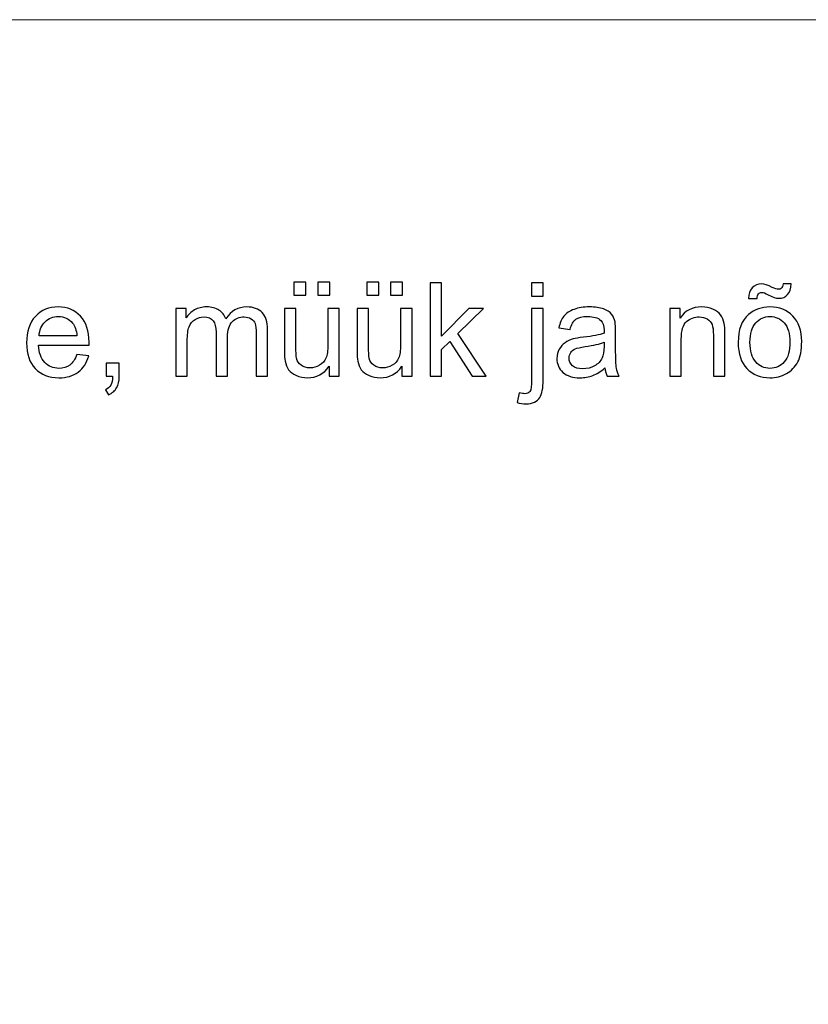
# Model space of a CAD drawing. Units: centimetres. Extents: x -580 to 454, y -747 to 690.
# Drawn here: x 60 to 113, y 624 to 690 of the extents above; entities that cross this region are included whole.
import ezdxf

# ---------------------------------------------------------------- set-up
doc = ezdxf.new("R2010")
doc.units = ezdxf.units.CM
doc.header["$MEASUREMENT"] = 0
doc.layers.add('Layer 1', color=7, linetype='Continuous')
doc.layers.add('PP0_PIIRUSTUSRAJAT', color=7, linetype='Continuous')

msp = doc.modelspace()

# ---------------------------------------------------------------- linework, layer by layer
at = {"layer": 'Layer 1'}
for points, knots in [([(78.21462, 671.7673), (78.21462, 671.7673), (78.21462, 672.64925), (78.21462, 672.64925), (78.21462, 672.64925), (78.21462, 672.64925), (79.02454, 672.64925), (79.02454, 672.64925), (79.02454, 672.64925), (79.02454, 672.64925), (79.02454, 671.7673), (79.02454, 671.7673), (79.02454, 671.7673), (79.02454, 671.7673), (78.21462, 671.7673), (78.21462, 671.7673)], [0, 0, 0, 0, 0.2, 0.2, 0.2, 0.2, 0.4, 0.4, 0.4, 0.4, 0.6, 0.6, 0.6, 0.6, 1, 1, 1, 1]), ([(79.81976, 671.7673), (79.81976, 671.7673), (79.81976, 672.64925), (79.81976, 672.64925), (79.81976, 672.64925), (79.81976, 672.64925), (80.62968, 672.64925), (80.62968, 672.64925), (80.62968, 672.64925), (80.62968, 672.64925), (80.62968, 671.7673), (80.62968, 671.7673), (80.62968, 671.7673), (80.62968, 671.7673), (79.81976, 671.7673), (79.81976, 671.7673)], [0, 0, 0, 0, 0.2, 0.2, 0.2, 0.2, 0.4, 0.4, 0.4, 0.4, 0.6, 0.6, 0.6, 0.6, 1, 1, 1, 1]), ([(83.1197, 671.7673), (83.1197, 671.7673), (83.1197, 672.64925), (83.1197, 672.64925), (83.1197, 672.64925), (83.1197, 672.64925), (83.92962, 672.64925), (83.92962, 672.64925), (83.92962, 672.64925), (83.92962, 672.64925), (83.92962, 671.7673), (83.92962, 671.7673), (83.92962, 671.7673), (83.92962, 671.7673), (83.1197, 671.7673), (83.1197, 671.7673)], [0, 0, 0, 0, 0.2, 0.2, 0.2, 0.2, 0.4, 0.4, 0.4, 0.4, 0.6, 0.6, 0.6, 0.6, 1, 1, 1, 1]), ([(84.72484, 671.7673), (84.72484, 671.7673), (84.72484, 672.64925), (84.72484, 672.64925), (84.72484, 672.64925), (84.72484, 672.64925), (85.53476, 672.64925), (85.53476, 672.64925), (85.53476, 672.64925), (85.53476, 672.64925), (85.53476, 671.7673), (85.53476, 671.7673), (85.53476, 671.7673), (85.53476, 671.7673), (84.72484, 671.7673), (84.72484, 671.7673)], [0, 0, 0, 0, 0.2, 0.2, 0.2, 0.2, 0.4, 0.4, 0.4, 0.4, 0.6, 0.6, 0.6, 0.6, 1, 1, 1, 1]), ([(87.3986, 666.29778), (87.3986, 666.29778), (87.3986, 672.61103), (87.3986, 672.61103), (87.3986, 672.61103), (87.3986, 672.61103), (88.17471, 672.61103), (88.17471, 672.61103), (88.17471, 672.61103), (88.17471, 672.61103), (88.17471, 669.01123), (88.17471, 669.01123), (88.17471, 669.01123), (88.17471, 669.01123), (90.00916, 670.87066), (90.00916, 670.87066), (90.00916, 670.87066), (90.00916, 670.87066), (91.01163, 670.87066), (91.01163, 670.87066), (91.01163, 670.87066), (91.01163, 670.87066), (89.26391, 669.17439), (89.26391, 669.17439), (89.26391, 669.17439), (89.26391, 669.17439), (91.18949, 666.29778), (91.18949, 666.29778), (91.18949, 666.29778), (91.18949, 666.29778), (90.23258, 666.29778), (90.23258, 666.29778), (90.23258, 666.29778), (90.23258, 666.29778), (88.72152, 668.6364), (88.72152, 668.6364), (88.72152, 668.6364), (88.72152, 668.6364), (88.17471, 668.11017), (88.17471, 668.11017), (88.17471, 668.11017), (88.17471, 668.11017), (88.17471, 666.29778), (88.17471, 666.29778), (88.17471, 666.29778), (88.17471, 666.29778), (87.3986, 666.29778), (87.3986, 666.29778)], [0, 0, 0, 0, 0.07692308, 0.07692308, 0.07692308, 0.07692308, 0.15384615, 0.15384615, 0.15384615, 0.15384615, 0.23076923, 0.23076923, 0.23076923, 0.23076923, 0.30769231, 0.30769231, 0.30769231, 0.30769231, 0.38461538, 0.38461538, 0.38461538, 0.38461538, 0.46153846, 0.46153846, 0.46153846, 0.46153846, 0.53846154, 0.53846154, 0.53846154, 0.53846154, 0.61538462, 0.61538462, 0.61538462, 0.61538462, 0.69230769, 0.69230769, 0.69230769, 0.69230769, 0.76923077, 0.76923077, 0.76923077, 0.76923077, 0.84615385, 0.84615385, 0.84615385, 0.84615385, 1, 1, 1, 1]), ([(94.2513, 671.71145), (94.2513, 671.71145), (94.2513, 672.61103), (94.2513, 672.61103), (94.2513, 672.61103), (94.2513, 672.61103), (95.02594, 672.61103), (95.02594, 672.61103), (95.02594, 672.61103), (95.02594, 672.61103), (95.02594, 671.71145), (95.02594, 671.71145), (95.02594, 671.71145), (95.02594, 671.71145), (94.2513, 671.71145), (94.2513, 671.71145)], [0, 0, 0, 0, 0.2, 0.2, 0.2, 0.2, 0.4, 0.4, 0.4, 0.4, 0.6, 0.6, 0.6, 0.6, 1, 1, 1, 1]), ([(108.88864, 671.54682), (108.8857, 671.84521), (108.96654, 672.0848), (109.13411, 672.26266), (109.13411, 672.26266), (109.29727, 672.44052), (109.506, 672.52871), (109.76176, 672.52871), (109.76176, 672.52871), (109.93962, 672.52871), (110.18215, 672.45228), (110.48937, 672.29647), (110.48937, 672.29647), (110.65987, 672.20974), (110.79364, 672.16712), (110.89506, 672.16712), (110.89506, 672.16712), (110.98619, 672.16712), (111.05675, 672.19211), (111.10526, 672.24208), (111.10526, 672.24208), (111.15523, 672.29353), (111.18904, 672.39201), (111.20962, 672.54194), (111.20962, 672.54194), (111.20962, 672.54194), (111.76818, 672.54194), (111.76818, 672.54194), (111.76818, 672.54194), (111.76083, 672.21415), (111.67705, 671.96868), (111.52124, 671.80552), (111.52124, 671.80552), (111.36543, 671.64236), (111.16552, 671.56005), (110.92446, 671.56005), (110.92446, 671.56005), (110.74366, 671.56005), (110.50553, 671.64089), (110.21008, 671.80111), (110.21008, 671.80111), (110.01753, 671.904), (109.87641, 671.95692), (109.78822, 671.95692), (109.78822, 671.95692), (109.68974, 671.95692), (109.61183, 671.92164), (109.55156, 671.85256), (109.55156, 671.85256), (109.48836, 671.78347), (109.45749, 671.68205), (109.46043, 671.54682), (109.46043, 671.54682), (109.46043, 671.54682), (108.88864, 671.54682), (108.88864, 671.54682)], [0, 0, 0, 0, 0.06666667, 0.06666667, 0.06666667, 0.06666667, 0.13333333, 0.13333333, 0.13333333, 0.13333333, 0.2, 0.2, 0.2, 0.2, 0.26666667, 0.26666667, 0.26666667, 0.26666667, 0.33333333, 0.33333333, 0.33333333, 0.33333333, 0.4, 0.4, 0.4, 0.4, 0.46666667, 0.46666667, 0.46666667, 0.46666667, 0.53333333, 0.53333333, 0.53333333, 0.53333333, 0.6, 0.6, 0.6, 0.6, 0.66666667, 0.66666667, 0.66666667, 0.66666667, 0.73333333, 0.73333333, 0.73333333, 0.73333333, 0.8, 0.8, 0.8, 0.8, 0.86666667, 0.86666667, 0.86666667, 0.86666667, 1, 1, 1, 1]), ([(63.5626, 667.77063), (63.5626, 667.77063), (64.3637, 667.67214), (64.3637, 667.67214), (64.3637, 667.67214), (64.23729, 667.20324), (64.00358, 666.84018), (63.66256, 666.58147), (63.66256, 666.58147), (63.32007, 666.32424), (62.88351, 666.19489), (62.35287, 666.19489), (62.35287, 666.19489), (61.68406, 666.19489), (61.15343, 666.40067), (60.76243, 666.81225), (60.76243, 666.81225), (60.36997, 667.22382), (60.17447, 667.80149), (60.17447, 668.54527), (60.17447, 668.54527), (60.17447, 669.3155), (60.37291, 669.91228), (60.76831, 670.33708), (60.76831, 670.33708), (61.16519, 670.76189), (61.67818, 670.97502), (62.31024, 670.97502), (62.31024, 670.97502), (62.92173, 670.97502), (63.42149, 670.7663), (63.80808, 670.35031), (63.80808, 670.35031), (64.19613, 669.93433), (64.39016, 669.34784), (64.39016, 668.59377), (64.39016, 668.59377), (64.39016, 668.54674), (64.38869, 668.47765), (64.38575, 668.38652), (64.38575, 668.38652), (64.38575, 668.38652), (60.97557, 668.38652), (60.97557, 668.38652), (60.97557, 668.38652), (61.0035, 667.88381), (61.14608, 667.49869), (61.40184, 667.23264), (61.40184, 667.23264), (61.65761, 666.96512), (61.97511, 666.83136), (62.35728, 666.83136), (62.35728, 666.83136), (62.64097, 666.83136), (62.88351, 666.90632), (63.08488, 667.05625), (63.08488, 667.05625), (63.28626, 667.20471), (63.44501, 667.44284), (63.5626, 667.77063)], [0, 0, 0, 0, 0.0625, 0.0625, 0.0625, 0.0625, 0.125, 0.125, 0.125, 0.125, 0.1875, 0.1875, 0.1875, 0.1875, 0.25, 0.25, 0.25, 0.25, 0.3125, 0.3125, 0.3125, 0.3125, 0.375, 0.375, 0.375, 0.375, 0.4375, 0.4375, 0.4375, 0.4375, 0.5, 0.5, 0.5, 0.5, 0.5625, 0.5625, 0.5625, 0.5625, 0.625, 0.625, 0.625, 0.625, 0.6875, 0.6875, 0.6875, 0.6875, 0.75, 0.75, 0.75, 0.75, 0.8125, 0.8125, 0.8125, 0.8125, 0.875, 0.875, 0.875, 0.875, 1, 1, 1, 1]), ([(70.23891, 666.29778), (70.23891, 666.29778), (70.23891, 670.87066), (70.23891, 670.87066), (70.23891, 670.87066), (70.23891, 670.87066), (70.93124, 670.87066), (70.93124, 670.87066), (70.93124, 670.87066), (70.93124, 670.87066), (70.93124, 670.22978), (70.93124, 670.22978), (70.93124, 670.22978), (71.07529, 670.45321), (71.26638, 670.634), (71.5045, 670.76924), (71.5045, 670.76924), (71.74263, 670.90594), (72.01456, 670.97502), (72.31883, 670.97502), (72.31883, 670.97502), (72.65691, 670.97502), (72.93472, 670.90447), (73.1508, 670.76336), (73.1508, 670.76336), (73.36834, 670.62225), (73.52121, 670.42675), (73.60941, 670.17392), (73.60941, 670.17392), (73.97248, 670.7075), (74.44285, 670.97502), (75.02199, 670.97502), (75.02199, 670.97502), (75.47619, 670.97502), (75.82456, 670.84861), (76.06856, 670.59726), (76.06856, 670.59726), (76.31257, 670.3459), (76.43457, 669.95932), (76.43457, 669.4375), (76.43457, 669.4375), (76.43457, 669.4375), (76.43457, 666.29778), (76.43457, 666.29778), (76.43457, 666.29778), (76.43457, 666.29778), (75.66434, 666.29778), (75.66434, 666.29778), (75.66434, 666.29778), (75.66434, 666.29778), (75.66434, 669.1788), (75.66434, 669.1788), (75.66434, 669.1788), (75.66434, 669.48895), (75.63935, 669.71237), (75.58937, 669.84907), (75.58937, 669.84907), (75.53793, 669.98431), (75.44679, 670.09455), (75.31597, 670.17833), (75.31597, 670.17833), (75.18368, 670.26065), (75.02787, 670.30328), (74.85001, 670.30328), (74.85001, 670.30328), (74.5281, 670.30328), (74.26205, 670.19597), (74.04891, 669.98137), (74.04891, 669.98137), (73.83724, 669.76823), (73.72994, 669.42574), (73.72994, 668.95537), (73.72994, 668.95537), (73.72994, 668.95537), (73.72994, 666.29778), (73.72994, 666.29778), (73.72994, 666.29778), (73.72994, 666.29778), (72.9553, 666.29778), (72.9553, 666.29778), (72.9553, 666.29778), (72.9553, 666.29778), (72.9553, 669.26846), (72.9553, 669.26846), (72.9553, 669.26846), (72.9553, 669.61389), (72.89209, 669.87259), (72.76568, 670.04457), (72.76568, 670.04457), (72.63927, 670.21655), (72.43348, 670.30328), (72.14538, 670.30328), (72.14538, 670.30328), (71.92784, 670.30328), (71.72646, 670.24595), (71.54125, 670.12983), (71.54125, 670.12983), (71.35604, 670.01517), (71.22081, 669.8476), (71.1385, 669.62712), (71.1385, 669.62712), (71.05471, 669.40516), (71.01355, 669.08619), (71.01355, 668.67021), (71.01355, 668.67021), (71.01355, 668.67021), (71.01355, 666.29778), (71.01355, 666.29778), (71.01355, 666.29778), (71.01355, 666.29778), (70.23891, 666.29778), (70.23891, 666.29778)], [0, 0, 0, 0, 0.03448276, 0.03448276, 0.03448276, 0.03448276, 0.06896552, 0.06896552, 0.06896552, 0.06896552, 0.10344828, 0.10344828, 0.10344828, 0.10344828, 0.13793103, 0.13793103, 0.13793103, 0.13793103, 0.17241379, 0.17241379, 0.17241379, 0.17241379, 0.20689655, 0.20689655, 0.20689655, 0.20689655, 0.24137931, 0.24137931, 0.24137931, 0.24137931, 0.27586207, 0.27586207, 0.27586207, 0.27586207, 0.31034483, 0.31034483, 0.31034483, 0.31034483, 0.34482759, 0.34482759, 0.34482759, 0.34482759, 0.37931034, 0.37931034, 0.37931034, 0.37931034, 0.4137931, 0.4137931, 0.4137931, 0.4137931, 0.44827586, 0.44827586, 0.44827586, 0.44827586, 0.48275862, 0.48275862, 0.48275862, 0.48275862, 0.51724138, 0.51724138, 0.51724138, 0.51724138, 0.55172414, 0.55172414, 0.55172414, 0.55172414, 0.5862069, 0.5862069, 0.5862069, 0.5862069, 0.62068966, 0.62068966, 0.62068966, 0.62068966, 0.65517241, 0.65517241, 0.65517241, 0.65517241, 0.68965517, 0.68965517, 0.68965517, 0.68965517, 0.72413793, 0.72413793, 0.72413793, 0.72413793, 0.75862069, 0.75862069, 0.75862069, 0.75862069, 0.79310345, 0.79310345, 0.79310345, 0.79310345, 0.82758621, 0.82758621, 0.82758621, 0.82758621, 0.86206897, 0.86206897, 0.86206897, 0.86206897, 0.89655172, 0.89655172, 0.89655172, 0.89655172, 0.93103448, 0.93103448, 0.93103448, 0.93103448, 1, 1, 1, 1]), ([(80.58264, 666.29778), (80.58264, 666.29778), (80.58264, 666.96953), (80.58264, 666.96953), (80.58264, 666.96953), (80.22546, 666.45212), (79.74186, 666.19489), (79.13037, 666.19489), (79.13037, 666.19489), (78.86138, 666.19489), (78.60856, 666.24633), (78.37484, 666.34923), (78.37484, 666.34923), (78.14113, 666.45212), (77.96768, 666.58294), (77.8545, 666.73875), (77.8545, 666.73875), (77.73984, 666.89603), (77.66047, 667.08712), (77.6149, 667.31349), (77.6149, 667.31349), (77.58403, 667.46636), (77.56786, 667.70742), (77.56786, 668.03815), (77.56786, 668.03815), (77.56786, 668.03815), (77.56786, 670.87066), (77.56786, 670.87066), (77.56786, 670.87066), (77.56786, 670.87066), (78.3425, 670.87066), (78.3425, 670.87066), (78.3425, 670.87066), (78.3425, 670.87066), (78.3425, 668.33507), (78.3425, 668.33507), (78.3425, 668.33507), (78.3425, 667.92938), (78.35867, 667.65744), (78.38954, 667.51633), (78.38954, 667.51633), (78.43952, 667.31202), (78.54241, 667.15327), (78.69969, 667.03567), (78.69969, 667.03567), (78.85844, 666.91955), (79.05394, 666.86222), (79.28619, 666.86222), (79.28619, 666.86222), (79.51843, 666.86222), (79.73598, 666.92102), (79.94029, 667.04008), (79.94029, 667.04008), (80.14461, 667.15915), (80.28866, 667.3223), (80.37245, 667.52662), (80.37245, 667.52662), (80.4577, 667.73241), (80.50033, 668.0308), (80.50033, 668.42033), (80.50033, 668.42033), (80.50033, 668.42033), (80.50033, 670.87066), (80.50033, 670.87066), (80.50033, 670.87066), (80.50033, 670.87066), (81.27497, 670.87066), (81.27497, 670.87066), (81.27497, 670.87066), (81.27497, 670.87066), (81.27497, 666.29778), (81.27497, 666.29778), (81.27497, 666.29778), (81.27497, 666.29778), (80.58264, 666.29778), (80.58264, 666.29778)], [0, 0, 0, 0, 0.05, 0.05, 0.05, 0.05, 0.1, 0.1, 0.1, 0.1, 0.15, 0.15, 0.15, 0.15, 0.2, 0.2, 0.2, 0.2, 0.25, 0.25, 0.25, 0.25, 0.3, 0.3, 0.3, 0.3, 0.35, 0.35, 0.35, 0.35, 0.4, 0.4, 0.4, 0.4, 0.45, 0.45, 0.45, 0.45, 0.5, 0.5, 0.5, 0.5, 0.55, 0.55, 0.55, 0.55, 0.6, 0.6, 0.6, 0.6, 0.65, 0.65, 0.65, 0.65, 0.7, 0.7, 0.7, 0.7, 0.75, 0.75, 0.75, 0.75, 0.8, 0.8, 0.8, 0.8, 0.85, 0.85, 0.85, 0.85, 0.9, 0.9, 0.9, 0.9, 1, 1, 1, 1]), ([(85.48772, 666.29778), (85.48772, 666.29778), (85.48772, 666.96953), (85.48772, 666.96953), (85.48772, 666.96953), (85.13054, 666.45212), (84.64694, 666.19489), (84.03545, 666.19489), (84.03545, 666.19489), (83.76646, 666.19489), (83.51364, 666.24633), (83.27992, 666.34923), (83.27992, 666.34923), (83.04621, 666.45212), (82.87276, 666.58294), (82.75958, 666.73875), (82.75958, 666.73875), (82.64492, 666.89603), (82.56555, 667.08712), (82.51998, 667.31349), (82.51998, 667.31349), (82.48911, 667.46636), (82.47294, 667.70742), (82.47294, 668.03815), (82.47294, 668.03815), (82.47294, 668.03815), (82.47294, 670.87066), (82.47294, 670.87066), (82.47294, 670.87066), (82.47294, 670.87066), (83.24758, 670.87066), (83.24758, 670.87066), (83.24758, 670.87066), (83.24758, 670.87066), (83.24758, 668.33507), (83.24758, 668.33507), (83.24758, 668.33507), (83.24758, 667.92938), (83.26375, 667.65744), (83.29462, 667.51633), (83.29462, 667.51633), (83.3446, 667.31202), (83.44749, 667.15327), (83.60477, 667.03567), (83.60477, 667.03567), (83.76352, 666.91955), (83.95902, 666.86222), (84.19127, 666.86222), (84.19127, 666.86222), (84.42351, 666.86222), (84.64106, 666.92102), (84.84537, 667.04008), (84.84537, 667.04008), (85.04969, 667.15915), (85.19374, 667.3223), (85.27753, 667.52662), (85.27753, 667.52662), (85.36278, 667.73241), (85.40541, 668.0308), (85.40541, 668.42033), (85.40541, 668.42033), (85.40541, 668.42033), (85.40541, 670.87066), (85.40541, 670.87066), (85.40541, 670.87066), (85.40541, 670.87066), (86.18005, 670.87066), (86.18005, 670.87066), (86.18005, 670.87066), (86.18005, 670.87066), (86.18005, 666.29778), (86.18005, 666.29778), (86.18005, 666.29778), (86.18005, 666.29778), (85.48772, 666.29778), (85.48772, 666.29778)], [0, 0, 0, 0, 0.05, 0.05, 0.05, 0.05, 0.1, 0.1, 0.1, 0.1, 0.15, 0.15, 0.15, 0.15, 0.2, 0.2, 0.2, 0.2, 0.25, 0.25, 0.25, 0.25, 0.3, 0.3, 0.3, 0.3, 0.35, 0.35, 0.35, 0.35, 0.4, 0.4, 0.4, 0.4, 0.45, 0.45, 0.45, 0.45, 0.5, 0.5, 0.5, 0.5, 0.55, 0.55, 0.55, 0.55, 0.6, 0.6, 0.6, 0.6, 0.65, 0.65, 0.65, 0.65, 0.7, 0.7, 0.7, 0.7, 0.75, 0.75, 0.75, 0.75, 0.8, 0.8, 0.8, 0.8, 0.85, 0.85, 0.85, 0.85, 0.9, 0.9, 0.9, 0.9, 1, 1, 1, 1]), ([(93.26941, 664.5236), (93.26941, 664.5236), (93.41493, 665.18212), (93.41493, 665.18212), (93.41493, 665.18212), (93.57074, 665.14243), (93.69274, 665.12185), (93.78093, 665.12185), (93.78093, 665.12185), (93.93968, 665.12185), (94.05728, 665.17477), (94.13371, 665.27913), (94.13371, 665.27913), (94.21162, 665.3835), (94.2513, 665.64661), (94.2513, 666.06553), (94.2513, 666.06553), (94.2513, 666.06553), (94.2513, 670.87066), (94.2513, 670.87066), (94.2513, 670.87066), (94.2513, 670.87066), (95.02594, 670.87066), (95.02594, 670.87066), (95.02594, 670.87066), (95.02594, 670.87066), (95.02594, 666.0479), (95.02594, 666.0479), (95.02594, 666.0479), (95.02594, 665.48492), (94.95245, 665.09393), (94.80693, 664.87197), (94.80693, 664.87197), (94.62025, 664.58534), (94.3101, 664.44129), (93.87648, 664.44129), (93.87648, 664.44129), (93.66628, 664.44129), (93.46343, 664.46922), (93.26941, 664.5236)], [0, 0, 0, 0, 0.09090909, 0.09090909, 0.09090909, 0.09090909, 0.18181818, 0.18181818, 0.18181818, 0.18181818, 0.27272727, 0.27272727, 0.27272727, 0.27272727, 0.36363636, 0.36363636, 0.36363636, 0.36363636, 0.45454545, 0.45454545, 0.45454545, 0.45454545, 0.54545455, 0.54545455, 0.54545455, 0.54545455, 0.63636364, 0.63636364, 0.63636364, 0.63636364, 0.72727273, 0.72727273, 0.72727273, 0.72727273, 0.81818182, 0.81818182, 0.81818182, 0.81818182, 1, 1, 1, 1]), ([(99.19901, 666.86222), (98.91091, 666.61822), (98.63457, 666.44624), (98.36999, 666.34482), (98.36999, 666.34482), (98.10393, 666.24486), (97.81877, 666.19489), (97.5145, 666.19489), (97.5145, 666.19489), (97.01179, 666.19489), (96.62668, 666.31689), (96.35621, 666.56236), (96.35621, 666.56236), (96.08722, 666.80784), (95.95199, 667.1224), (95.95199, 667.5031), (95.95199, 667.5031), (95.95199, 667.728), (96.00197, 667.93232), (96.10486, 668.11752), (96.10486, 668.11752), (96.20628, 668.30273), (96.34005, 668.45119), (96.50467, 668.56291), (96.50467, 668.56291), (96.67077, 668.67462), (96.85598, 668.75987), (97.06324, 668.8172), (97.06324, 668.8172), (97.21464, 668.85689), (97.44395, 668.89657), (97.75116, 668.93332), (97.75116, 668.93332), (98.37734, 669.00829), (98.83889, 669.09648), (99.13434, 669.20085), (99.13434, 669.20085), (99.13728, 669.30668), (99.13875, 669.37429), (99.13875, 669.40222), (99.13875, 669.40222), (99.13875, 669.71825), (99.06525, 669.94168), (98.91826, 670.06956), (98.91826, 670.06956), (98.72129, 670.24595), (98.42584, 670.33267), (98.03632, 670.33267), (98.03632, 670.33267), (97.67178, 670.33267), (97.40279, 670.26947), (97.22787, 670.14159), (97.22787, 670.14159), (97.05442, 670.0137), (96.92654, 669.78734), (96.84275, 669.46249), (96.84275, 669.46249), (96.84275, 669.46249), (96.08575, 669.56685), (96.08575, 669.56685), (96.08575, 669.56685), (96.15484, 669.89023), (96.26802, 670.15335), (96.4253, 670.35178), (96.4253, 670.35178), (96.58258, 670.55169), (96.81189, 670.70603), (97.11028, 670.81333), (97.11028, 670.81333), (97.40867, 670.92064), (97.7541, 670.97502), (98.14803, 670.97502), (98.14803, 670.97502), (98.53903, 670.97502), (98.85506, 670.92799), (99.09906, 670.83685), (99.09906, 670.83685), (99.34306, 670.74425), (99.52239, 670.62959), (99.63852, 670.48995), (99.63852, 670.48995), (99.75317, 670.35031), (99.83254, 670.17539), (99.87958, 669.96226), (99.87958, 669.96226), (99.90457, 669.82997), (99.9178, 669.59184), (99.9178, 669.24788), (99.9178, 669.24788), (99.9178, 669.24788), (99.9178, 668.21454), (99.9178, 668.21454), (99.9178, 668.21454), (99.9178, 667.49281), (99.93397, 667.03714), (99.96777, 666.84753), (99.96777, 666.84753), (100.00011, 666.65644), (100.06626, 666.4727), (100.16327, 666.29778), (100.16327, 666.29778), (100.16327, 666.29778), (99.35335, 666.29778), (99.35335, 666.29778), (99.35335, 666.29778), (99.27398, 666.458), (99.22106, 666.64615), (99.19901, 666.86222)], [0, 0, 0, 0, 0.03571429, 0.03571429, 0.03571429, 0.03571429, 0.07142857, 0.07142857, 0.07142857, 0.07142857, 0.10714286, 0.10714286, 0.10714286, 0.10714286, 0.14285714, 0.14285714, 0.14285714, 0.14285714, 0.17857143, 0.17857143, 0.17857143, 0.17857143, 0.21428571, 0.21428571, 0.21428571, 0.21428571, 0.25, 0.25, 0.25, 0.25, 0.28571429, 0.28571429, 0.28571429, 0.28571429, 0.32142857, 0.32142857, 0.32142857, 0.32142857, 0.35714286, 0.35714286, 0.35714286, 0.35714286, 0.39285714, 0.39285714, 0.39285714, 0.39285714, 0.42857143, 0.42857143, 0.42857143, 0.42857143, 0.46428571, 0.46428571, 0.46428571, 0.46428571, 0.5, 0.5, 0.5, 0.5, 0.53571429, 0.53571429, 0.53571429, 0.53571429, 0.57142857, 0.57142857, 0.57142857, 0.57142857, 0.60714286, 0.60714286, 0.60714286, 0.60714286, 0.64285714, 0.64285714, 0.64285714, 0.64285714, 0.67857143, 0.67857143, 0.67857143, 0.67857143, 0.71428571, 0.71428571, 0.71428571, 0.71428571, 0.75, 0.75, 0.75, 0.75, 0.78571429, 0.78571429, 0.78571429, 0.78571429, 0.82142857, 0.82142857, 0.82142857, 0.82142857, 0.85714286, 0.85714286, 0.85714286, 0.85714286, 0.89285714, 0.89285714, 0.89285714, 0.89285714, 0.92857143, 0.92857143, 0.92857143, 0.92857143, 1, 1, 1, 1]), ([(103.57051, 666.29778), (103.57051, 666.29778), (103.57051, 670.87066), (103.57051, 670.87066), (103.57051, 670.87066), (103.57051, 670.87066), (104.26725, 670.87066), (104.26725, 670.87066), (104.26725, 670.87066), (104.26725, 670.87066), (104.26725, 670.22096), (104.26725, 670.22096), (104.26725, 670.22096), (104.60386, 670.72367), (105.08893, 670.97502), (105.72246, 670.97502), (105.72246, 670.97502), (105.9988, 670.97502), (106.25162, 670.92505), (106.4824, 670.82656), (106.4824, 670.82656), (106.71464, 670.72661), (106.88662, 670.59726), (107.00128, 670.43557), (107.00128, 670.43557), (107.1174, 670.27535), (107.19677, 670.08426), (107.24381, 669.86377), (107.24381, 669.86377), (107.27174, 669.71972), (107.28644, 669.46837), (107.28644, 669.10971), (107.28644, 669.10971), (107.28644, 669.10971), (107.28644, 666.29778), (107.28644, 666.29778), (107.28644, 666.29778), (107.28644, 666.29778), (106.51033, 666.29778), (106.51033, 666.29778), (106.51033, 666.29778), (106.51033, 666.29778), (106.51033, 669.08031), (106.51033, 669.08031), (106.51033, 669.08031), (106.51033, 669.39487), (106.48093, 669.63153), (106.42066, 669.78881), (106.42066, 669.78881), (106.3604, 669.94462), (106.25309, 670.06956), (106.10022, 670.16216), (106.10022, 670.16216), (105.94588, 670.25624), (105.76655, 670.30328), (105.5593, 670.30328), (105.5593, 670.30328), (105.22857, 670.30328), (104.94488, 670.19744), (104.70381, 669.98872), (104.70381, 669.98872), (104.46422, 669.77852), (104.34515, 669.38164), (104.34515, 668.79515), (104.34515, 668.79515), (104.34515, 668.79515), (104.34515, 666.29778), (104.34515, 666.29778), (104.34515, 666.29778), (104.34515, 666.29778), (103.57051, 666.29778), (103.57051, 666.29778)], [0, 0, 0, 0, 0.05263158, 0.05263158, 0.05263158, 0.05263158, 0.10526316, 0.10526316, 0.10526316, 0.10526316, 0.15789474, 0.15789474, 0.15789474, 0.15789474, 0.21052632, 0.21052632, 0.21052632, 0.21052632, 0.26315789, 0.26315789, 0.26315789, 0.26315789, 0.31578947, 0.31578947, 0.31578947, 0.31578947, 0.36842105, 0.36842105, 0.36842105, 0.36842105, 0.42105263, 0.42105263, 0.42105263, 0.42105263, 0.47368421, 0.47368421, 0.47368421, 0.47368421, 0.52631579, 0.52631579, 0.52631579, 0.52631579, 0.57894737, 0.57894737, 0.57894737, 0.57894737, 0.63157895, 0.63157895, 0.63157895, 0.63157895, 0.68421053, 0.68421053, 0.68421053, 0.68421053, 0.73684211, 0.73684211, 0.73684211, 0.73684211, 0.78947368, 0.78947368, 0.78947368, 0.78947368, 0.84210526, 0.84210526, 0.84210526, 0.84210526, 0.89473684, 0.89473684, 0.89473684, 0.89473684, 1, 1, 1, 1]), ([(108.18602, 668.58495), (108.18602, 669.43162), (108.42121, 670.05927), (108.89305, 670.46644), (108.89305, 670.46644), (109.28551, 670.80451), (109.7647, 670.97502), (110.33062, 670.97502), (110.33062, 670.97502), (110.95974, 670.97502), (111.4742, 670.76924), (111.87255, 670.35619), (111.87255, 670.35619), (112.27236, 669.94462), (112.4708, 669.37576), (112.4708, 668.64963), (112.4708, 668.64963), (112.4708, 668.0602), (112.3826, 667.59718), (112.20622, 667.26057), (112.20622, 667.26057), (112.02983, 666.92249), (111.77259, 666.66085), (111.43599, 666.47417), (111.43599, 666.47417), (111.09791, 666.28749), (110.73043, 666.19489), (110.33062, 666.19489), (110.33062, 666.19489), (109.69121, 666.19489), (109.1738, 666.3992), (108.77839, 666.81078), (108.77839, 666.81078), (108.38299, 667.22088), (108.18602, 667.81178), (108.18602, 668.58495)], [0, 0, 0, 0, 0.1, 0.1, 0.1, 0.1, 0.2, 0.2, 0.2, 0.2, 0.3, 0.3, 0.3, 0.3, 0.4, 0.4, 0.4, 0.4, 0.5, 0.5, 0.5, 0.5, 0.6, 0.6, 0.6, 0.6, 0.7, 0.7, 0.7, 0.7, 0.8, 0.8, 0.8, 0.8, 1, 1, 1, 1]), ([(61.0182, 669.02446), (61.0182, 669.02446), (63.57142, 669.02446), (63.57142, 669.02446), (63.57142, 669.02446), (63.53762, 669.4081), (63.43913, 669.69767), (63.27891, 669.88876), (63.27891, 669.88876), (63.03197, 670.18715), (62.71153, 670.33708), (62.31906, 670.33708), (62.31906, 670.33708), (61.96335, 670.33708), (61.66348, 670.21802), (61.42095, 669.9799), (61.42095, 669.9799), (61.17842, 669.74177), (61.04465, 669.4228), (61.0182, 669.02446)], [0, 0, 0, 0, 0.16666667, 0.16666667, 0.16666667, 0.16666667, 0.33333333, 0.33333333, 0.33333333, 0.33333333, 0.5, 0.5, 0.5, 0.5, 0.66666667, 0.66666667, 0.66666667, 0.66666667, 1, 1, 1, 1]), ([(108.98271, 668.58495), (108.98271, 667.99846), (109.11059, 667.56043), (109.36636, 667.26939), (109.36636, 667.26939), (109.62212, 666.97688), (109.94403, 666.83136), (110.33062, 666.83136), (110.33062, 666.83136), (110.71573, 666.83136), (111.03617, 666.97835), (111.29193, 667.27086), (111.29193, 667.27086), (111.54623, 667.56337), (111.67411, 668.01022), (111.67411, 668.60994), (111.67411, 668.60994), (111.67411, 669.17586), (111.54623, 669.60507), (111.28899, 669.89611), (111.28899, 669.89611), (111.03176, 670.18715), (110.71279, 670.33267), (110.33062, 670.33267), (110.33062, 670.33267), (109.94403, 670.33267), (109.62212, 670.18715), (109.36636, 669.89758), (109.36636, 669.89758), (109.11059, 669.60801), (108.98271, 669.16998), (108.98271, 668.58495)], [0, 0, 0, 0, 0.11111111, 0.11111111, 0.11111111, 0.11111111, 0.22222222, 0.22222222, 0.22222222, 0.22222222, 0.33333333, 0.33333333, 0.33333333, 0.33333333, 0.44444444, 0.44444444, 0.44444444, 0.44444444, 0.55555556, 0.55555556, 0.55555556, 0.55555556, 0.66666667, 0.66666667, 0.66666667, 0.66666667, 0.77777778, 0.77777778, 0.77777778, 0.77777778, 1, 1, 1, 1]), ([(99.13434, 668.59377), (98.85212, 668.47765), (98.43025, 668.38064), (97.86875, 668.29979), (97.86875, 668.29979), (97.54978, 668.25423), (97.32341, 668.20278), (97.19259, 668.14545), (97.19259, 668.14545), (97.0603, 668.08813), (96.95741, 668.00434), (96.88685, 667.89263), (96.88685, 667.89263), (96.81482, 667.78239), (96.77808, 667.66038), (96.77808, 667.52515), (96.77808, 667.52515), (96.77808, 667.3179), (96.85745, 667.14592), (97.01326, 667.00774), (97.01326, 667.00774), (97.16907, 666.87104), (97.39838, 666.80196), (97.69971, 666.80196), (97.69971, 666.80196), (97.9981, 666.80196), (98.26415, 666.86663), (98.4964, 666.99746), (98.4964, 666.99746), (98.72864, 667.12828), (98.90062, 667.30761), (99.0094, 667.53397), (99.0094, 667.53397), (99.09318, 667.70889), (99.13434, 667.96759), (99.13434, 668.30861), (99.13434, 668.30861), (99.13434, 668.30861), (99.13434, 668.59377), (99.13434, 668.59377)], [0, 0, 0, 0, 0.09090909, 0.09090909, 0.09090909, 0.09090909, 0.18181818, 0.18181818, 0.18181818, 0.18181818, 0.27272727, 0.27272727, 0.27272727, 0.27272727, 0.36363636, 0.36363636, 0.36363636, 0.36363636, 0.45454545, 0.45454545, 0.45454545, 0.45454545, 0.54545455, 0.54545455, 0.54545455, 0.54545455, 0.63636364, 0.63636364, 0.63636364, 0.63636364, 0.72727273, 0.72727273, 0.72727273, 0.72727273, 0.81818182, 0.81818182, 0.81818182, 0.81818182, 1, 1, 1, 1]), ([(65.53963, 666.29778), (65.53963, 666.29778), (65.53963, 667.18119), (65.53963, 667.18119), (65.53963, 667.18119), (65.53963, 667.18119), (66.42304, 667.18119), (66.42304, 667.18119), (66.42304, 667.18119), (66.42304, 667.18119), (66.42304, 666.29778), (66.42304, 666.29778), (66.42304, 666.29778), (66.42304, 665.97293), (66.36572, 665.71129), (66.25107, 665.51138), (66.25107, 665.51138), (66.13494, 665.31294), (65.95267, 665.1586), (65.70426, 665.04836), (65.70426, 665.04836), (65.70426, 665.04836), (65.48818, 665.38056), (65.48818, 665.38056), (65.48818, 665.38056), (65.65134, 665.45258), (65.77188, 665.55842), (65.84978, 665.69659), (65.84978, 665.69659), (65.92769, 665.83623), (65.97031, 666.03614), (65.97913, 666.29778), (65.97913, 666.29778), (65.97913, 666.29778), (65.53963, 666.29778), (65.53963, 666.29778)], [0, 0, 0, 0, 0.1, 0.1, 0.1, 0.1, 0.2, 0.2, 0.2, 0.2, 0.3, 0.3, 0.3, 0.3, 0.4, 0.4, 0.4, 0.4, 0.5, 0.5, 0.5, 0.5, 0.6, 0.6, 0.6, 0.6, 0.7, 0.7, 0.7, 0.7, 0.8, 0.8, 0.8, 0.8, 1, 1, 1, 1])]:
    msp.add_open_spline(points, degree=3, knots=knots, dxfattribs=at)
at = {"layer": 'PP0_PIIRUSTUSRAJAT', "lineweight": 9}
for points, knots in [([(454.1381, 557.4794), (454.1381, 557.4794), (-491.86735, 557.4794), (-491.86735, 557.4794), (-491.86735, 557.4794), (-491.86735, 557.4794), (-491.87385, 557.4859), (-491.87385, 557.4859), (-491.87385, 557.4859), (-491.87385, 557.4859), (-491.87385, 690.35184), (-491.87385, 690.35184), (-491.87385, 690.35184), (-491.87385, 690.35184), (-491.86735, 690.35834), (-491.86735, 690.35834), (-491.86735, 690.35834), (-491.86735, 690.35834), (454.1381, 690.35834), (454.1381, 690.35834), (454.1381, 690.35834), (454.1381, 690.35834), (454.1446, 690.35184), (454.1446, 690.35184), (454.1446, 690.35184), (454.1446, 690.35184), (454.1446, 557.4859), (454.1446, 557.4859), (454.1446, 557.4859), (454.1446, 557.4859), (454.1381, 557.4794), (454.1381, 557.4794)], [0, 0, 0, 0, 0.11111111, 0.11111111, 0.11111111, 0.11111111, 0.22222222, 0.22222222, 0.22222222, 0.22222222, 0.33333333, 0.33333333, 0.33333333, 0.33333333, 0.44444444, 0.44444444, 0.44444444, 0.44444444, 0.55555556, 0.55555556, 0.55555556, 0.55555556, 0.66666667, 0.66666667, 0.66666667, 0.66666667, 0.77777778, 0.77777778, 0.77777778, 0.77777778, 1, 1, 1, 1]), ([(-491.86085, 557.4924), (-491.86085, 557.4924), (454.1316, 557.4924), (454.1316, 557.4924), (454.1316, 557.4924), (454.1316, 557.4924), (454.1316, 690.34534), (454.1316, 690.34534), (454.1316, 690.34534), (454.1316, 690.34534), (-491.86085, 690.34534), (-491.86085, 690.34534), (-491.86085, 690.34534), (-491.86085, 690.34534), (-491.86085, 557.4924), (-491.86085, 557.4924)], [0, 0, 0, 0, 0.2, 0.2, 0.2, 0.2, 0.4, 0.4, 0.4, 0.4, 0.6, 0.6, 0.6, 0.6, 1, 1, 1, 1])]:
    msp.add_open_spline(points, degree=3, knots=knots, dxfattribs=at)

doc.saveas('drawing.dxf')
